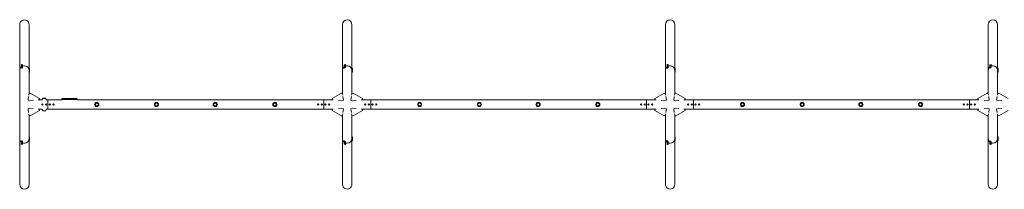
# Model space of a CAD drawing. Units: millimetres. Extents: x -10551 to 10551, y -921 to 921.
# Drawn here: x -10551 to 123, y -921 to 921 of the extents above; entities that cross this region are included whole.
import ezdxf

# ---------------------------------------------------------------- set-up
doc = ezdxf.new("R2010")
doc.units = ezdxf.units.MM
doc.header["$LTSCALE"] = 20
doc.layers.add('2d', color=230, linetype='Continuous')

msp = doc.modelspace()

# ---------------------------------------------------------------- linework, layer by layer
at = {"layer": '2d', "lineweight": 0}
for p, q in [((-10551, 370), (-10551, 866)), ((-10449, 390), (-10449, 866)), ((-7051, 114), (-7051, 866)), ((-6949, 114), (-6949, 866)), ((-3551, 114), (-3551, 866)), ((-3449, 114), (-3449, 866)), ((-51, 114), (-51, 866)), ((51, 114), (51, 866)), ((-10533, 427), (-10531, 423)), ((-10522, 434), (-10520, 430)), ((-7033, 427), (-7031, 423)), ((-7022, 434), (-7020, 430)), ((-3533, 427), (-3531, 423)), ((-3522, 434), (-3520, 430)), ((-33, 427), (-31, 423)), ((-22, 434), (-20, 430)), ((-10551, 370), (-10551, -866)), ((-10533, 418), (-10531, 414)), ((-10533, 409), (-10531, 405)), ((-10533, 400), (-10531, 396)), ((-10522, 425), (-10520, 421)), ((-10522, 416), (-10520, 412)), ((-10522, 407), (-10520, 403)), ((-10449, 382), (-10449, 390)), ((-10444, 390), (-10449, 390)), ((-10449, 381), (-10449, 382)), ((-10444, 381), (-10449, 381)), ((-10449, 373), (-10449, 381)), ((-10449, 372), (-10449, 373)), ((-10444, 372), (-10449, 372)), ((-10449, 114), (-10449, 372)), ((-10444, 363), (-10449, 363)), ((-10444, 350), (-10449, 350)), ((-10444, 350), (-10444, 390)), ((-7033, 418), (-7031, 414)), ((-7033, 409), (-7031, 405)), ((-7033, 400), (-7031, 396)), ((-7022, 425), (-7020, 421)), ((-7022, 416), (-7020, 412)), ((-7022, 407), (-7020, 403)), ((-6944, 390), (-6949, 390)), ((-6944, 381), (-6949, 381)), ((-6944, 372), (-6949, 372)), ((-6944, 363), (-6949, 363)), ((-6944, 350), (-6949, 350)), ((-6944, 350), (-6944, 390)), ((-3533, 418), (-3531, 414)), ((-3533, 409), (-3531, 405)), ((-3533, 400), (-3531, 396)), ((-3522, 425), (-3520, 421)), ((-3522, 416), (-3520, 412)), ((-3522, 407), (-3520, 403)), ((-3444, 390), (-3449, 390)), ((-3444, 381), (-3449, 381)), ((-3444, 372), (-3449, 372)), ((-3444, 363), (-3449, 363)), ((-3444, 350), (-3449, 350)), ((-3444, 350), (-3444, 390)), ((-33, 418), (-31, 414)), ((-33, 409), (-31, 405)), ((-33, 400), (-31, 396)), ((-22, 425), (-20, 421)), ((-22, 416), (-20, 412)), ((-22, 407), (-20, 403)), ((56, 390), (51, 390)), ((56, 381), (51, 381)), ((56, 372), (51, 372)), ((56, 363), (51, 363)), ((56, 350), (51, 350)), ((56, 350), (56, 390)), ((-10452, 100), (-10450, 114)), ((-10450, 114), (-10437, 122)), ((-10437, 122), (-10335, 64)), ((-7063, 122), (-7165, 64)), ((-7050, 114), (-7063, 122)), ((-7050, 114), (-7048, 100)), ((-6952, 100), (-6950, 114)), ((-6950, 114), (-6937, 122)), ((-6937, 122), (-6835, 64)), ((-3563, 122), (-3665, 64)), ((-3550, 114), (-3563, 122)), ((-3550, 114), (-3548, 100)), ((-3452, 100), (-3450, 114)), ((-3450, 114), (-3437, 122)), ((-3437, 122), (-3335, 64)), ((-63, 122), (-165, 64)), ((-50, 114), (-63, 122)), ((-50, 114), (-48, 100)), ((48, 100), (50, 114)), ((50, 114), (63, 122)), ((63, 122), (165, 64)), ((-10460, 48), (-10454, 86)), ((-10460, 48), (-10443, 39)), ((-10404, 43), (-10443, 39)), ((-10336, 50), (-10349, 49)), ((-10335, 64), (-10336, 50)), ((-10336, 51), (-10308, 51)), ((-10298, 70), (-10301, 66)), ((-10269, 66), (-10301, 66)), ((-10272, 70), (-10298, 70)), ((-10272, 70), (-10269, 66)), ((-10262, 51), (-10094, 51)), ((-10245, 51), (-10245, -51)), ((-9926, 63), (-10094, 63)), ((-10094, 63), (-10094, 58)), ((-10094, 57), (-10094, 58)), ((-10094, 57), (-9926, 57)), ((-10094, 55), (-9926, 55)), ((-10094, 55), (-10094, 51)), ((-10071, 65), (-10071, 65)), ((-10071, 65), (-10071, 65)), ((-10069, 65), (-10069, 65)), ((-10069, 65), (-10069, 65)), ((-10065, 65), (-10065, 65)), ((-10063, 65), (-10060, 65)), ((-10054, 65), (-10054, 65)), ((-10054, 65), (-10050, 65)), ((-10042, 65), (-10036, 65)), ((-10030, 65), (-10032, 65)), ((-10031, 65), (-10031, 65)), ((-10026, 65), (-10023, 65)), ((-10009, 65), (-10017, 65)), ((-10017, 65), (-10017, 65)), ((-10012, 65), (-10016, 65)), ((-10012, 65), (-10012, 65)), ((-10006, 65), (-10003, 65)), ((-9997, 65), (-10000, 65)), ((-9994, 65), (-9989, 65)), ((-9986, 65), (-9984, 65)), ((-9981, 65), (-9978, 65)), ((-9961, 65), (-9957, 65)), ((-9954, 65), (-9954, 65)), ((-9947, 65), (-9947, 65)), ((-9941, 65), (-9941, 65)), ((-9926, 63), (-9926, 58)), ((-9926, 57), (-9926, 58)), ((-9926, 55), (-9926, 51)), ((-9926, 51), (-7164, 51)), ((-7255, -51), (-7255, 51)), ((-7164, 50), (-7165, 64)), ((-7151, 49), (-7164, 50)), ((-7057, 39), (-7096, 43)), ((-7040, 48), (-7057, 39)), ((-7046, 86), (-7040, 48)), ((-6960, 48), (-6954, 86)), ((-6960, 48), (-6943, 39)), ((-6904, 43), (-6943, 39)), ((-6836, 50), (-6849, 49)), ((-6835, 64), (-6836, 50)), ((-6836, 51), (-3664, 51)), ((-6745, 51), (-6745, -51)), ((-3755, -51), (-3755, 51)), ((-3664, 50), (-3665, 64)), ((-3651, 49), (-3664, 50)), ((-3557, 39), (-3596, 43)), ((-3540, 48), (-3557, 39)), ((-3546, 86), (-3540, 48)), ((-3460, 48), (-3454, 86)), ((-3460, 48), (-3443, 39)), ((-3404, 43), (-3443, 39)), ((-3336, 50), (-3349, 49)), ((-3335, 64), (-3336, 50)), ((-3336, 51), (-164, 51)), ((-3245, 51), (-3245, -51)), ((-255, -51), (-255, 51)), ((-164, 50), (-165, 64)), ((-151, 49), (-164, 50)), ((-57, 39), (-96, 43)), ((-40, 48), (-57, 39)), ((-46, 86), (-40, 48)), ((40, 48), (46, 86)), ((40, 48), (57, 39)), ((96, 43), (57, 39)), ((-10460, -48), (-10443, -39)), ((-10454, -86), (-10460, -48)), ((-10450, -114), (-10452, -100)), ((-10443, -39), (-10404, -43)), ((-10437, -122), (-10335, -64)), ((-10349, -49), (-10336, -50)), ((-10335, -64), (-10336, -50)), ((-10336, -51), (-10308, -51)), ((-10301, -67), (-10269, -67)), ((-10298, -70), (-10301, -67)), ((-10298, -70), (-10272, -70)), ((-10272, -70), (-10269, -67)), ((-10262, -51), (-7164, -51)), ((-7164, -50), (-7165, -64)), ((-7063, -122), (-7165, -64)), ((-7164, -50), (-7151, -49)), ((-7096, -43), (-7057, -39)), ((-7040, -48), (-7057, -39)), ((-7048, -100), (-7050, -114)), ((-7040, -48), (-7046, -86)), ((-6960, -48), (-6943, -39)), ((-6954, -86), (-6960, -48)), ((-6950, -114), (-6952, -100)), ((-6943, -39), (-6904, -43)), ((-6937, -122), (-6835, -64)), ((-6849, -49), (-6836, -50)), ((-6835, -64), (-6836, -50)), ((-6836, -51), (-3664, -51)), ((-3664, -50), (-3665, -64)), ((-3563, -122), (-3665, -64)), ((-3664, -50), (-3651, -49)), ((-3596, -43), (-3557, -39)), ((-3540, -48), (-3557, -39)), ((-3548, -100), (-3550, -114)), ((-3540, -48), (-3546, -86)), ((-3460, -48), (-3443, -39)), ((-3454, -86), (-3460, -48)), ((-3450, -114), (-3452, -100)), ((-3443, -39), (-3404, -43)), ((-3437, -122), (-3335, -64)), ((-3349, -49), (-3336, -50)), ((-3335, -64), (-3336, -50)), ((-3336, -51), (-164, -51)), ((-164, -50), (-165, -64)), ((-63, -122), (-165, -64)), ((-164, -50), (-151, -49)), ((-96, -43), (-57, -39)), ((-40, -48), (-57, -39)), ((-48, -100), (-50, -114)), ((-40, -48), (-46, -86)), ((40, -48), (57, -39)), ((46, -86), (40, -48)), ((50, -114), (48, -100)), ((57, -39), (96, -43)), ((63, -122), (165, -64)), ((-10437, -122), (-10450, -114)), ((-10449, -114), (-10449, -866)), ((-7063, -122), (-7050, -114)), ((-7051, -370), (-7051, -114)), ((-6937, -122), (-6950, -114)), ((-6949, -390), (-6949, -114)), ((-3563, -122), (-3550, -114)), ((-3551, -370), (-3551, -114)), ((-3437, -122), (-3450, -114)), ((-3449, -390), (-3449, -114)), ((-63, -122), (-50, -114)), ((-51, -370), (-51, -114)), ((63, -122), (50, -114)), ((51, -390), (51, -114)), ((-10533, -400), (-10531, -396)), ((-10533, -409), (-10531, -405)), ((-10533, -418), (-10531, -414)), ((-10533, -427), (-10531, -423)), ((-10522, -407), (-10520, -403)), ((-10522, -416), (-10520, -412)), ((-10522, -425), (-10520, -421)), ((-10444, -350), (-10449, -350)), ((-10444, -363), (-10449, -363)), ((-10444, -372), (-10449, -372)), ((-10444, -381), (-10449, -381)), ((-10444, -390), (-10449, -390)), ((-10444, -390), (-10444, -350)), ((-7051, -370), (-7051, -866)), ((-7033, -400), (-7031, -396)), ((-7033, -409), (-7031, -405)), ((-7033, -418), (-7031, -414)), ((-7033, -427), (-7031, -423)), ((-7022, -407), (-7020, -403)), ((-7022, -416), (-7020, -412)), ((-7022, -425), (-7020, -421)), ((-6944, -350), (-6949, -350)), ((-6944, -363), (-6949, -363)), ((-6949, -370), (-6949, -866)), ((-6944, -372), (-6949, -372)), ((-6944, -381), (-6949, -381)), ((-6944, -390), (-6949, -390)), ((-6944, -390), (-6944, -350)), ((-3551, -370), (-3551, -866)), ((-3533, -400), (-3531, -396)), ((-3533, -409), (-3531, -405)), ((-3533, -418), (-3531, -414)), ((-3533, -427), (-3531, -423)), ((-3522, -407), (-3520, -403)), ((-3522, -416), (-3520, -412)), ((-3522, -425), (-3520, -421)), ((-3444, -350), (-3449, -350)), ((-3444, -363), (-3449, -363)), ((-3449, -370), (-3449, -866)), ((-3444, -372), (-3449, -372)), ((-3444, -381), (-3449, -381)), ((-3444, -390), (-3449, -390)), ((-3444, -390), (-3444, -350)), ((-51, -370), (-51, -866)), ((-33, -400), (-31, -396)), ((-33, -409), (-31, -405)), ((-33, -418), (-31, -414)), ((-33, -427), (-31, -423)), ((-22, -407), (-20, -403)), ((-22, -416), (-20, -412)), ((-22, -425), (-20, -421)), ((56, -350), (51, -350)), ((56, -363), (51, -363)), ((51, -370), (51, -866)), ((56, -372), (51, -372)), ((56, -381), (51, -381)), ((56, -390), (51, -390)), ((56, -390), (56, -350)), ((-10522, -434), (-10520, -430)), ((-7022, -434), (-7020, -430)), ((-3522, -434), (-3520, -430)), ((-22, -434), (-20, -430))]:
    msp.add_line(p, q, dxfattribs=at)
for centre, radius in [((-10305, 0), 6.5), ((-10265, 0), 6.5), ((-10225, 0), 6.5), ((-10185, 0), 6.5), ((-9715, 0), 23), ((-9715, 0), 16), ((-9068, 0), 23), ((-9068, 0), 16), ((-8431, 0), 23), ((-8431, 0), 16), ((-7784, 0), 23), ((-7784, 0), 16), ((-7315, 0), 6.5), ((-7275, 0), 6.5), ((-7235, 0), 6.5), ((-7195, 0), 6.5), ((-6805, 0), 6.5), ((-6765, 0), 6.5), ((-6725, 0), 6.5), ((-6685, 0), 6.5), ((-6215, 0), 23), ((-6215, 0), 16), ((-5568, 0), 23), ((-5568, 0), 16), ((-4931, 0), 23), ((-4931, 0), 16), ((-4284, 0), 23), ((-4284, 0), 16), ((-3815, 0), 6.5), ((-3775, 0), 6.5), ((-3735, 0), 6.5), ((-3695, 0), 6.5), ((-3305, 0), 6.5), ((-3265, 0), 6.5), ((-3225, 0), 6.5), ((-3185, 0), 6.5), ((-2715, 0), 23), ((-2715, 0), 16), ((-2068, 0), 23), ((-2068, 0), 16), ((-1431, 0), 23), ((-1431, 0), 16), ((-784, 0), 23), ((-784, 0), 16), ((-315, 0), 6.5), ((-275, 0), 6.5), ((-235, 0), 6.5), ((-195, 0), 6.5)]:
    msp.add_circle(centre, radius, dxfattribs=at)
for centre, radius, start, end in [((-10285, 50), 23, 133.5613, 177.5912), ((-10285, 50), 23, 2.4088, 46.4387), ((-10063, -173), 239, 91.5469, 97.4245), ((-10063, -173), 238, 90.3723, 91.5499), ((-10063, -173), 239, 90, 90.3736), ((-9957, -173), 239, 87.6159, 88.2949), ((-9957, -173), 239, 82.5755, 86.1361), ((-10285, -50), 23, 182.4088, 226.4387), ((-10285, -50), 23, 313.5613, 357.5912)]:
    msp.add_arc(centre, radius, start, end, dxfattribs=at)
at = {"layer": '2d', "lineweight": 0, "extrusion": (0, 0, -1)}
for centre, major_axis, ratio, start_param, end_param in [((-10500, 866), (0, 52.1), 0.97437, -1.570797, 1.570796), ((-7000, 866), (0, 52.1), 0.97437, -1.570796, 1.570796), ((-3500, 866), (0, 52.1), 0.97437, -1.570796, 1.570796), ((0, 866), (0, 52.1), 0.97437, -1.570796, 1.570796), ((-10500, 370), (-50.8, 0), 0.97437, 0, 0.872055), ((-10500, 370), (50.8, 0), 0.97437, -2.010942, -1.570796), ((-10500, 370), (50.8, 0), 0.97437, -1.570792, 0), ((-7000, 370), (-50.8, 0), 0.97437, 0, 0.872055), ((-7000, 370), (50.8, 0), 0.97437, -2.010942, -1.570796), ((-7000, 370), (50.8, 0), 0.97437, -1.570796, 0), ((-3500, 370), (-50.8, 0), 0.97437, 0, 0.872055), ((-3500, 370), (50.8, 0), 0.97437, -2.010942, -1.570796), ((-3500, 370), (50.8, 0), 0.97437, -1.570796, 0), ((0, 370), (-50.8, 0), 0.97437, 0, 0.872055), ((0, 370), (50.8, 0), 0.97437, -2.010942, -1.570796), ((0, 370), (50.8, 0), 0.97437, -1.570796, 0), ((-10305, 48), (6.5, 0), 0.5, -2.275538, -2.043302), ((-10265, 48), (6.5, 0), 0.5, -1.09829, -0.866055), ((-10225, 48), (6.5, 0), 0.5, -2.275538, -0.866055), ((-10185, 48), (6.5, 0), 0.5, -2.275538, -0.866055), ((-10066, -173), (52, 232), 0.987086, -0.287202, -0.257971), ((-10063, -173), (-54, 232), 0.987978, 0.154765, 0.187622), ((-10072, -173), (9, 238), 0.462192, -0.117477, -0.0806), ((-10054, -173), (-19, 237), 0.898331, 0.022509, 0.047122), ((-10117, -173), (595, 11), 0.400689, -1.471339, -1.461569), ((-10017, -173), (490, -12), 0.486532, -1.677064, -1.676329), ((-10060, -173), (-15, -238), 0.587825, -3.178031, -3.166892), ((-10040, -173), (10, 239), 0.30935, -0.002563, 0.003985), ((-9998, -173), (-10, -239), 0.329279, -3.155175, -3.146023), ((-7315, 48), (6.5, 0), 0.5, -2.275538, -0.866055), ((-7275, 48), (6.5, 0), 0.5, -2.275538, -0.866055), ((-7235, 48), (6.5, 0), 0.5, -2.275538, -0.866055), ((-7195, 48), (6.5, 0), 0.5, -2.275538, -0.866055), ((-6805, 48), (6.5, 0), 0.5, -2.275538, -0.866055), ((-6805, 48), (6.5, 0), 0.5, -2.275538, -0.866055), ((-6765, 48), (6.5, 0), 0.5, -2.275538, -0.866055), ((-6765, 48), (6.5, 0), 0.5, -2.275538, -0.866055), ((-6725, 48), (6.5, 0), 0.5, -2.275538, -0.866055), ((-6725, 48), (6.5, 0), 0.5, -2.275538, -0.866055), ((-6685, 48), (6.5, 0), 0.5, -2.275538, -0.866055), ((-3815, 48), (6.5, 0), 0.5, -2.275538, -0.866055), ((-3775, 48), (6.5, 0), 0.5, -2.275538, -0.866055), ((-3735, 48), (6.5, 0), 0.5, -2.275538, -0.866055), ((-3695, 48), (6.5, 0), 0.5, -2.275538, -0.866055), ((-3305, 48), (6.5, 0), 0.5, -2.275538, -0.866055), ((-3265, 48), (6.5, 0), 0.5, -2.275538, -0.866055), ((-3265, 48), (6.5, 0), 0.5, -2.275538, -0.866055), ((-3225, 48), (6.5, 0), 0.5, -2.275538, -0.866055), ((-3225, 48), (6.5, 0), 0.5, -2.275538, -0.866055), ((-3185, 48), (6.5, 0), 0.5, -2.275538, -0.866055), ((-315, 48), (6.5, 0), 0.5, -2.275538, -0.866055), ((-275, 48), (6.5, 0), 0.5, -2.275538, -0.866055), ((-235, 48), (6.5, 0), 0.5, -2.275538, -0.866055), ((-195, 48), (6.5, 0), 0.5, -2.275538, -0.866055), ((-10305, -48), (-6.5, 0), 0.5, -1.09829, -0.866055), ((-10265, -48), (-6.5, 0), 0.5, -2.275538, -2.043302), ((-10225, -48), (-6.5, 0), 0.5, -2.275538, -0.866055), ((-10185, -48), (-6.5, 0), 0.5, -2.275538, -0.866055), ((-7315, -48), (-6.5, 0), 0.5, -2.275538, -0.866055), ((-7275, -48), (-6.5, 0), 0.5, -2.275538, -0.866055), ((-7235, -48), (-6.5, 0), 0.5, -2.275538, -0.866055), ((-7195, -48), (-6.5, 0), 0.5, -2.275538, -0.866055), ((-6805, -48), (-6.5, 0), 0.5, -2.275538, -0.866055), ((-6765, -48), (-6.5, 0), 0.5, -2.275538, -0.866055), ((-6725, -48), (-6.5, 0), 0.5, -2.275538, -0.866055), ((-6685, -48), (-6.5, 0), 0.5, -2.275538, -0.866055), ((-6685, -48), (-6.5, 0), 0.5, -2.275538, -0.866055), ((-3815, -48), (-6.5, 0), 0.5, -2.275538, -0.866055), ((-3775, -48), (-6.5, 0), 0.5, -2.275538, -0.866055), ((-3735, -48), (-6.5, 0), 0.5, -2.275538, -0.866055), ((-3695, -48), (-6.5, 0), 0.5, -2.275538, -0.866055), ((-3305, -48), (-6.5, 0), 0.5, -2.275538, -0.866055), ((-3265, -48), (-6.5, 0), 0.5, -2.275538, -0.866055), ((-3265, -48), (-6.5, 0), 0.5, -2.275538, -0.866055), ((-3225, -48), (-6.5, 0), 0.5, -2.275538, -0.866055), ((-3185, -48), (-6.5, 0), 0.5, -2.275538, -0.866055), ((-3185, -48), (-6.5, 0), 0.5, -2.275538, -0.866055), ((-315, -48), (-6.5, 0), 0.5, -2.275538, -0.866055), ((-275, -48), (-6.5, 0), 0.5, -2.275538, -0.866055), ((-235, -48), (-6.5, 0), 0.5, -2.275538, -0.866055), ((-195, -48), (-6.5, 0), 0.5, -2.275538, -0.866055), ((-10500, -866), (0, -52.1), 0.97437, -1.570796, 1.570796), ((-7000, -866), (0, -52.1), 0.97437, -1.570797, 1.570796), ((-3500, -866), (0, -52.1), 0.97437, -1.570797, 1.570796), ((0, -866), (0, -52.1), 0.97437, -1.570797, 1.570796)]:
    msp.add_ellipse(centre, major_axis=major_axis, ratio=ratio, start_param=start_param, end_param=end_param, dxfattribs=at)
at = {"layer": '2d', "lineweight": 0}
for centre, major_axis, ratio, start_param, end_param in [((-10528, 430), (-5.59, -3.31), 0.194813, -4.827314, 1.455871), ((-10525, 426), (5.59, 3.31), 0.194813, -1.685722, 0), ((-7028, 430), (-5.59, -3.31), 0.194813, -4.827314, 1.455871), ((-7025, 426), (5.59, 3.31), 0.194813, -1.685722, 0), ((-3528, 430), (-5.59, -3.31), 0.194813, -4.827314, 1.455871), ((-3525, 426), (5.59, 3.31), 0.194813, -1.685722, 0), ((-28, 430), (-5.59, -3.31), 0.194813, -4.827314, 1.455871), ((-25, 426), (5.59, 3.31), 0.194813, -1.685722, 0), ((-10528, 421), (-5.59, -3.31), 0.194813, -4.827314, 1.455871), ((-10528, 412), (-5.59, -3.31), 0.194813, -4.827314, 1.455871), ((-10528, 403), (-5.59, -3.31), 0.194813, -4.827314, 1.455871), ((-10525, 426), (-5.59, -3.31), 0.194813, 0, 1.455871), ((-10525, 417), (-5.59, -3.31), 0.194813, 0, 1.455871), ((-10525, 408), (-5.59, -3.31), 0.194813, 0, 1.455871), ((-10525, 399), (-5.59, -3.31), 0.194813, 0, 1.455871), ((-10525, 417), (5.59, 3.31), 0.194813, -1.685722, 0), ((-10525, 408), (5.59, 3.31), 0.194813, -1.685722, 0), ((-10525, 399), (5.59, 3.31), 0.194813, -1.685722, 0), ((-10500, 370), (50.8, 0), 0.97437, 0.001917, 1.570798), ((-7000, 370), (-50.8, 0), 0.97437, -0.872055, 0), ((-7028, 421), (-5.59, -3.31), 0.194813, -4.827314, 1.455871), ((-7028, 412), (-5.59, -3.31), 0.194813, -4.827314, 1.455871), ((-7028, 403), (-5.59, -3.31), 0.194813, -4.827314, 1.455871), ((-7025, 426), (-5.59, -3.31), 0.194813, 0, 1.455871), ((-7025, 417), (-5.59, -3.31), 0.194813, 0, 1.455871), ((-7025, 408), (-5.59, -3.31), 0.194813, 0, 1.455871), ((-7025, 399), (-5.59, -3.31), 0.194813, 0, 1.455871), ((-7025, 417), (5.59, 3.31), 0.194813, -1.685722, 0), ((-7025, 408), (5.59, 3.31), 0.194813, -1.685722, 0), ((-7025, 399), (5.59, 3.31), 0.194813, -1.685722, 0), ((-7000, 370), (50.8, 0), 0.97437, 0, 2.010942), ((-3500, 370), (-50.8, 0), 0.97437, -0.872055, 0), ((-3528, 421), (-5.59, -3.31), 0.194813, -4.827314, 1.455871), ((-3528, 412), (-5.59, -3.31), 0.194813, -4.827314, 1.455871), ((-3528, 403), (-5.59, -3.31), 0.194813, -4.827314, 1.455871), ((-3525, 426), (-5.59, -3.31), 0.194813, 0, 1.455871), ((-3525, 417), (-5.59, -3.31), 0.194813, 0, 1.455871), ((-3525, 408), (-5.59, -3.31), 0.194813, 0, 1.455871), ((-3525, 399), (-5.59, -3.31), 0.194813, 0, 1.455871), ((-3525, 417), (5.59, 3.31), 0.194813, -1.685722, 0), ((-3525, 408), (5.59, 3.31), 0.194813, -1.685722, 0), ((-3525, 399), (5.59, 3.31), 0.194813, -1.685722, 0), ((-3500, 370), (50.8, 0), 0.97437, 0, 2.010942), ((0, 370), (-50.8, 0), 0.97437, -0.872055, 0), ((-28, 421), (-5.59, -3.31), 0.194813, -4.827314, 1.455871), ((-28, 412), (-5.59, -3.31), 0.194813, -4.827314, 1.455871), ((-28, 403), (-5.59, -3.31), 0.194813, -4.827314, 1.455871), ((-25, 426), (-5.59, -3.31), 0.194813, 0, 1.455871), ((-25, 417), (-5.59, -3.31), 0.194813, 0, 1.455871), ((-25, 408), (-5.59, -3.31), 0.194813, 0, 1.455871), ((-25, 399), (-5.59, -3.31), 0.194813, 0, 1.455871), ((-25, 417), (5.59, 3.31), 0.194813, -1.685722, 0), ((-25, 408), (5.59, 3.31), 0.194813, -1.685722, 0), ((-25, 399), (5.59, 3.31), 0.194813, -1.685722, 0), ((0, 370), (50.8, 0), 0.97437, 0, 2.010942), ((-10053, -173), (-9, 238), 0.469984, 0.050241, 0.08068), ((-10021, -173), (10, -239), 0.30935, -3.144155, -3.137607), ((-9985, -173), (-10, 239), 0.329279, -0.013582, -0.00443), ((-9969, -173), (-65, -231), 0.906464, -2.908698, -2.894951), ((-9947, -173), (-11, 238), 0.674575, -0.052034, -0.036227), ((-10500, -370), (-50.8, 0), 0.97437, 0, 0.872055), ((-10500, -370), (-50.8, 0), 0.97437, 0, 0.872055), ((-10528, -403), (5.59, -3.31), 0.194813, -4.59746354516931, 1.685721762010276), ((-10528, -412), (5.59, -3.31), 0.194813, -4.59746354516931, 1.685721762010276), ((-10528, -421), (5.59, -3.31), 0.194813, -4.59746354516931, 1.685721762010276), ((-10528, -430), (5.59, -3.31), 0.194813, -4.59746354516931, 1.685721762010276), ((-10525, -399), (-5.59, 3.31), 0.194813, -1.455871, 0), ((-10525, -408), (-5.59, 3.31), 0.194813, -1.455871, 0), ((-10525, -417), (-5.59, 3.31), 0.194813, -1.455871, 0), ((-10525, -426), (-5.59, 3.31), 0.194813, -1.455871, 0), ((-10525, -399), (5.59, -3.31), 0.194813, 0, 1.685722), ((-10525, -408), (5.59, -3.31), 0.194813, 0, 1.685722), ((-10525, -417), (5.59, -3.31), 0.194813, 0, 1.685722), ((-10525, -426), (5.59, -3.31), 0.194813, 0, 1.685722), ((-10500, -370), (50.8, 0), 0.97437, -2.010942, 0), ((-10500, -370), (50.8, 0), 0.97437, -2.010942, -1.570796), ((-10500, -370), (50.8, 0), 0.97437, -1.570796, 0), ((-7000, -370), (-50.8, 0), 0.97437, 0, 0.872055), ((-7000, -370), (-50.8, 0), 0.97437, -0.001917, 0.872056), ((-7028, -403), (5.59, -3.31), 0.194813, -4.59746354516931, 1.685721762010276), ((-7028, -412), (5.59, -3.31), 0.194813, -4.59746354516931, 1.685721762010276), ((-7028, -421), (5.59, -3.31), 0.194813, -4.59746354516931, 1.685721762010276), ((-7028, -430), (5.59, -3.31), 0.194813, -4.59746354516931, 1.685721762010276), ((-7025, -399), (-5.59, 3.31), 0.194813, -1.455871, 0), ((-7025, -408), (-5.59, 3.31), 0.194813, -1.455871, 0), ((-7025, -417), (-5.59, 3.31), 0.194813, -1.445298, 0), ((-7025, -426), (-5.59, 3.31), 0.194813, -1.445395, 0), ((-7025, -399), (5.59, -3.31), 0.194813, 0, 1.685722), ((-7025, -408), (5.59, -3.31), 0.194813, 0, 1.685722), ((-7025, -417), (5.59, -3.31), 0.194813, 0, 1.675174), ((-7025, -426), (5.59, -3.31), 0.194813, 0, 1.67527), ((-7000, -370), (50.8, 0), 0.97437, -2.010942, -1.5708), ((-7000, -370), (50.8, 0), 0.97437, -2.010941, -1.570795), ((-7000, -370), (50.8, 0), 0.97437, -1.570796, 0), ((-3500, -370), (-50.8, 0), 0.97437, 0, 0.872055), ((-3500, -370), (-50.8, 0), 0.97437, -0.001917, 0.872056), ((-3528, -403), (5.59, -3.31), 0.194813, -4.59746354516931, 1.685721762010276), ((-3528, -412), (5.59, -3.31), 0.194813, -4.59746354516931, 1.685721762010276), ((-3528, -421), (5.59, -3.31), 0.194813, -4.59746354516931, 1.685721762010276), ((-3528, -430), (5.59, -3.31), 0.194813, -4.59746354516931, 1.685721762010276), ((-3525, -399), (-5.59, 3.31), 0.194813, -1.455871, 0), ((-3525, -408), (-5.59, 3.31), 0.194813, -1.455871, 0), ((-3525, -417), (-5.59, 3.31), 0.194813, -1.445298, 0), ((-3525, -426), (-5.59, 3.31), 0.194813, -1.445395, 0), ((-3525, -399), (5.59, -3.31), 0.194813, 0, 1.685722), ((-3525, -408), (5.59, -3.31), 0.194813, 0, 1.685722), ((-3525, -417), (5.59, -3.31), 0.194813, 0, 1.675174), ((-3525, -426), (5.59, -3.31), 0.194813, 0, 1.67527), ((-3500, -370), (50.8, 0), 0.97437, -2.010942, -1.5708), ((-3500, -370), (50.8, 0), 0.97437, -2.010941, -1.570795), ((-3500, -370), (50.8, 0), 0.97437, -1.570796, 0), ((0, -370), (-50.8, 0), 0.97437, 0, 0.872055), ((0, -370), (-50.8, 0), 0.97437, -0.001917, 0.872056), ((-28, -403), (5.59, -3.31), 0.194813, -4.597463545169314, 1.685721762010272), ((-28, -412), (5.59, -3.31), 0.194813, -4.597463545169314, 1.685721762010272), ((-28, -421), (5.59, -3.31), 0.194813, -4.597463545169314, 1.685721762010272), ((-28, -430), (5.59, -3.31), 0.194813, -4.597463545169314, 1.685721762010272), ((-25, -399), (-5.59, 3.31), 0.194813, -1.455871, 0), ((-25, -408), (-5.59, 3.31), 0.194813, -1.455871, 0), ((-25, -417), (-5.59, 3.31), 0.194813, -1.445298, 0), ((-25, -426), (-5.59, 3.31), 0.194813, -1.445395, 0), ((-25, -399), (5.59, -3.31), 0.194813, 0, 1.685722), ((-25, -408), (5.59, -3.31), 0.194813, 0, 1.685722), ((-25, -417), (5.59, -3.31), 0.194813, 0, 1.675174), ((-25, -426), (5.59, -3.31), 0.194813, 0, 1.67527), ((0, -370), (50.8, 0), 0.97437, -2.010942, -1.5708), ((0, -370), (50.8, 0), 0.97437, -2.010941, -1.570795), ((0, -370), (50.8, 0), 0.97437, -1.570796, 0)]:
    msp.add_ellipse(centre, major_axis=major_axis, ratio=ratio, start_param=start_param, end_param=end_param, dxfattribs=at)
for points, knots in [([(-10081, 64), (-10081, 64), (-10082, 64), (-10082, 64), (-10082, 64), (-10083, 64), (-10083, 64), (-10083, 64), (-10083, 64), (-10083, 64), (-10083, 64), (-10083, 64), (-10083, 64), (-10083, 64), (-10083, 64), (-10083, 64), (-10083, 64), (-10083, 64), (-10083, 64), (-10083, 64), (-10083, 64), (-10083, 64), (-10082, 64), (-10082, 64), (-10082, 64), (-10082, 64), (-10081, 64), (-10081, 64), (-10081, 64), (-10081, 64), (-10080, 64)], [0.000803216, 0.000803216, 0.000803216, 0.000803216, 0.001686401, 0.001686401, 0.002569586, 0.002569586, 0.003011178, 0.003011178, 0.00345277, 0.00345277, 0.003894363, 0.003894363, 0.004335955, 0.004335955, 0.004335955, 0.004873631, 0.004873631, 0.005411306, 0.005411306, 0.005948982, 0.005948982, 0.006486658, 0.006486658, 0.007024333, 0.007024333, 0.007562009, 0.007562009, 0.008099685, 0.008099685, 0.00863736, 0.00863736, 0.00863736, 0.00863736]), ([(-10072, 64), (-10072, 64), (-10072, 64), (-10072, 64), (-10072, 64), (-10072, 64), (-10072, 64), (-10072, 64), (-10073, 64), (-10073, 64), (-10073, 64), (-10073, 64), (-10073, 64), (-10073, 64), (-10074, 64), (-10074, 64), (-10074, 64), (-10074, 64), (-10074, 64), (-10075, 64), (-10075, 64), (-10075, 64), (-10075, 64), (-10076, 64), (-10076, 64), (-10076, 64), (-10076, 64), (-10076, 64), (-10075, 64), (-10075, 64), (-10075, 64)], [0.000504699, 0.000504699, 0.000504699, 0.000504699, 0.000848397, 0.000848397, 0.001192095, 0.001192095, 0.001535792, 0.001535792, 0.00187949, 0.00187949, 0.002223188, 0.002223188, 0.002566885, 0.002566885, 0.002910583, 0.002910583, 0.003254281, 0.003254281, 0.003941676, 0.003941676, 0.004629072, 0.004629072, 0.005316467, 0.005316467, 0.006003862, 0.006003862, 0.006003862, 0.006502526, 0.006502526, 0.00700119, 0.00700119, 0.00700119, 0.00700119]), ([(-10072, 65), (-10072, 65), (-10072, 65), (-10073, 65), (-10073, 65), (-10074, 65), (-10074, 65), (-10074, 65)], [0.000012654, 0.000012654, 0.000012654, 0.000012654, 0.001527228, 0.001527228, 0.002284515, 0.002284515, 0.003041801, 0.003041801, 0.003041801, 0.003041801]), ([(-10073, 65), (-10072, 65), (-10072, 65), (-10072, 65), (-10072, 65), (-10071, 65), (-10071, 65), (-10071, 65), (-10071, 65), (-10070, 65), (-10070, 65), (-10070, 65), (-10070, 65), (-10070, 65), (-10070, 65), (-10069, 65), (-10069, 65), (-10069, 65)], [0.000001399, 0.000001399, 0.000001399, 0.000001399, 0.000597808, 0.000597808, 0.001194216, 0.001194216, 0.001790625, 0.001790625, 0.002387034, 0.002387034, 0.002983443, 0.002983443, 0.003579851, 0.003579851, 0.00417626, 0.00417626, 0.004772669, 0.004772669, 0.004772669, 0.004772669]), ([(-10071, 65), (-10071, 65), (-10071, 65), (-10071, 65), (-10071, 65), (-10071, 65), (-10071, 65), (-10072, 65)], [0.000008673, 0.000008673, 0.000008673, 0.000008673, 0.000638311, 0.000638311, 0.00126795, 0.00126795, 0.002527227, 0.002527227, 0.002527227, 0.002527227]), ([(-10065, 65), (-10065, 65), (-10065, 65), (-10065, 65), (-10065, 65), (-10065, 65), (-10065, 65), (-10065, 65), (-10065, 65), (-10065, 65), (-10066, 65), (-10066, 65), (-10066, 65), (-10066, 65), (-10067, 65), (-10067, 65), (-10067, 65), (-10068, 65), (-10068, 65), (-10068, 65), (-10068, 65), (-10068, 65), (-10069, 65), (-10069, 65), (-10069, 65), (-10069, 65), (-10069, 65), (-10069, 65), (-10069, 65), (-10069, 65), (-10069, 65), (-10069, 65)], [0.000000197, 0.000000197, 0.000000197, 0.000000197, 0.000478082, 0.000478082, 0.000955967, 0.000955967, 0.001433851, 0.001433851, 0.001911736, 0.001911736, 0.002389621, 0.002389621, 0.002867505, 0.002867505, 0.003823275, 0.003823275, 0.00430116, 0.00430116, 0.004779044, 0.004779044, 0.005256929, 0.005256929, 0.005734814, 0.005734814, 0.006212698, 0.006212698, 0.006690583, 0.006690583, 0.007168468, 0.007168468, 0.007646353, 0.007646353, 0.007646353, 0.007646353]), ([(-10063, 65), (-10063, 65), (-10063, 65), (-10064, 65), (-10064, 65), (-10064, 65), (-10064, 65), (-10065, 65), (-10065, 65), (-10066, 65), (-10066, 65), (-10066, 65), (-10066, 65), (-10066, 65), (-10067, 65), (-10067, 64), (-10067, 64), (-10068, 64), (-10068, 64), (-10068, 64), (-10068, 64), (-10068, 64), (-10068, 64), (-10068, 64), (-10068, 64), (-10068, 64), (-10068, 64), (-10068, 64), (-10068, 64), (-10068, 64), (-10067, 64), (-10067, 64), (-10067, 64), (-10067, 64), (-10066, 64), (-10066, 64), (-10066, 64), (-10066, 64), (-10065, 64), (-10065, 64), (-10065, 64), (-10065, 64), (-10064, 64), (-10064, 64), (-10063, 64), (-10063, 64), (-10063, 64)], [0.00000024, 0.00000024, 0.00000024, 0.00000024, 0.00084465, 0.00084465, 0.00126686, 0.00126686, 0.00168907, 0.00168907, 0.00253349, 0.00253349, 0.0029557, 0.0029557, 0.00337791, 0.00337791, 0.00422233, 0.00422233, 0.00506674, 0.00506674, 0.00548895, 0.00548895, 0.00591116, 0.00591116, 0.00675558, 0.00675558, 0.00675558, 0.00717871, 0.00717871, 0.00760184, 0.00760184, 0.00844811, 0.00844811, 0.00929437, 0.00929437, 0.0097175, 0.0097175, 0.01014064, 0.01014064, 0.0109869, 0.0109869, 0.01141003, 0.01141003, 0.01183316, 0.01183316, 0.01267943, 0.01267943, 0.01352569, 0.01352569, 0.01352569, 0.01352569]), ([(-10065, 65), (-10065, 65), (-10065, 65), (-10064, 65), (-10064, 65), (-10064, 65), (-10064, 65), (-10063, 65), (-10063, 65), (-10063, 65)], [0.000000197, 0.000000197, 0.000000197, 0.000000197, 0.000938699, 0.000938699, 0.0018772, 0.0018772, 0.002815702, 0.002815702, 0.003754204, 0.003754204, 0.003754204, 0.003754204]), ([(-10063, 64), (-10063, 64), (-10063, 64), (-10062, 64), (-10062, 64), (-10062, 64), (-10062, 64), (-10062, 64), (-10062, 64), (-10062, 64), (-10062, 64), (-10062, 64), (-10062, 64), (-10062, 64), (-10062, 64), (-10062, 64), (-10062, 64), (-10062, 65), (-10063, 65), (-10063, 65), (-10063, 65)], [0.000000236, 0.000000236, 0.000000236, 0.000000236, 0.000786268, 0.000786268, 0.0015723, 0.0015723, 0.001965316, 0.001965316, 0.002358332, 0.002358332, 0.003144365, 0.003144365, 0.003144365, 0.003924783, 0.003924783, 0.004705201, 0.004705201, 0.005485619, 0.005485619, 0.006266036, 0.006266036, 0.006266036, 0.006266036]), ([(-10054, 65), (-10054, 65), (-10054, 65), (-10054, 65), (-10054, 65), (-10054, 65), (-10054, 65), (-10055, 65), (-10055, 65), (-10055, 65), (-10055, 65), (-10055, 65), (-10056, 65), (-10056, 65), (-10056, 65), (-10057, 65), (-10057, 65), (-10057, 65), (-10057, 65), (-10058, 65), (-10058, 65), (-10058, 65), (-10058, 65), (-10059, 65), (-10059, 65), (-10059, 65), (-10059, 65), (-10059, 65), (-10060, 65), (-10060, 65), (-10060, 65), (-10060, 65), (-10060, 65), (-10060, 65)], [0.000000197, 0.000000197, 0.000000197, 0.000000197, 0.000582564, 0.000582564, 0.00116493, 0.00116493, 0.001747296, 0.001747296, 0.002329663, 0.002329663, 0.002912029, 0.002912029, 0.003494395, 0.003494395, 0.004076762, 0.004076762, 0.004659128, 0.004659128, 0.005241494, 0.005241494, 0.005823861, 0.005823861, 0.006406227, 0.006406227, 0.006988593, 0.006988593, 0.00757096, 0.00757096, 0.008153326, 0.008153326, 0.008735693, 0.008735693, 0.009318059, 0.009318059, 0.009318059, 0.009318059]), ([(-10057, 65), (-10057, 65), (-10057, 65), (-10056, 65), (-10056, 65), (-10056, 65), (-10056, 65), (-10056, 65), (-10055, 65), (-10055, 65), (-10055, 65), (-10055, 65), (-10054, 65), (-10054, 65), (-10054, 65), (-10054, 65), (-10054, 65), (-10054, 65), (-10054, 65), (-10054, 65), (-10054, 65), (-10054, 65), (-10054, 65), (-10054, 65), (-10055, 65), (-10055, 65), (-10055, 65), (-10055, 65), (-10055, 65), (-10055, 65)], [0.000091322, 0.000091322, 0.000091322, 0.000091322, 0.000493092, 0.000493092, 0.000894863, 0.000894863, 0.001296633, 0.001296633, 0.001698403, 0.001698403, 0.002501944, 0.002501944, 0.002903714, 0.002903714, 0.003305485, 0.003305485, 0.003707255, 0.003707255, 0.004109026, 0.004109026, 0.004912566, 0.004912566, 0.005314337, 0.005314337, 0.005716107, 0.005716107, 0.006117877, 0.006117877, 0.006519648, 0.006519648, 0.006519648, 0.006519648]), ([(-10047, 65), (-10047, 65), (-10048, 65), (-10048, 65), (-10048, 65), (-10048, 65)], [0.000000517, 0.000000517, 0.000000517, 0.000000517, 0.000835055, 0.000835055, 0.001669592, 0.001669592, 0.001669592, 0.001669592]), ([(-10043, 65), (-10044, 65), (-10045, 65), (-10046, 65), (-10046, 65), (-10046, 65), (-10047, 65), (-10047, 65)], [0.000003272, 0.000003272, 0.000003272, 0.000003272, 0.00186313, 0.00186313, 0.002793058, 0.002793058, 0.003722987, 0.003722987, 0.003722987, 0.003722987]), ([(-10043, 65), (-10043, 65), (-10043, 65), (-10043, 65), (-10042, 65), (-10042, 65), (-10042, 65), (-10042, 65)], [0.000000543, 0.000000543, 0.000000543, 0.000000543, 0.000745385, 0.000745385, 0.001490227, 0.001490227, 0.002979911, 0.002979911, 0.002979911, 0.002979911]), ([(-10035, 65), (-10035, 65), (-10035, 65), (-10034, 65), (-10034, 65), (-10034, 65), (-10034, 65), (-10034, 65), (-10033, 65), (-10033, 65), (-10033, 65), (-10033, 65), (-10033, 65), (-10032, 65), (-10032, 65), (-10032, 65)], [0.000000319, 0.000000319, 0.000000319, 0.000000319, 0.000888854, 0.000888854, 0.001333122, 0.001333122, 0.001777389, 0.001777389, 0.002221657, 0.002221657, 0.002665925, 0.002665925, 0.003110192, 0.003110192, 0.00355446, 0.00355446, 0.00355446, 0.00355446]), ([(-10027, 65), (-10027, 65), (-10027, 65), (-10028, 65), (-10028, 65), (-10028, 65), (-10028, 65), (-10028, 65), (-10029, 65), (-10029, 65), (-10029, 65), (-10029, 65), (-10029, 65), (-10030, 65), (-10030, 65), (-10030, 65)], [0.000000319, 0.000000319, 0.000000319, 0.000000319, 0.000888854, 0.000888854, 0.001333121, 0.001333121, 0.001777389, 0.001777389, 0.002221656, 0.002221656, 0.002665924, 0.002665924, 0.003110191, 0.003110191, 0.003554458, 0.003554458, 0.003554458, 0.003554458]), ([(-10017, 65), (-10018, 65), (-10018, 65), (-10019, 65), (-10019, 65), (-10020, 65), (-10020, 65), (-10021, 65), (-10021, 65), (-10021, 65), (-10021, 65), (-10022, 65), (-10022, 65), (-10022, 65), (-10022, 65), (-10023, 65)], [0.000000197, 0.000000197, 0.000000197, 0.000000197, 0.001782446, 0.001782446, 0.00267357, 0.00267357, 0.003564695, 0.003564695, 0.004455819, 0.004455819, 0.005346943, 0.005346943, 0.006238068, 0.006238068, 0.007129192, 0.007129192, 0.007129192, 0.007129192]), ([(-10017, 65), (-10017, 65), (-10017, 65), (-10017, 65), (-10017, 65), (-10017, 65)], [0.00000032, 0.00000032, 0.00000032, 0.00000032, 0.000569971, 0.000569971, 0.001139621, 0.001139621, 0.001139621, 0.001139621]), ([(-10017, 65), (-10017, 65), (-10017, 65), (-10017, 65), (-10017, 65), (-10016, 65), (-10016, 65), (-10016, 65)], [0.000001147, 0.000001147, 0.000001147, 0.000001147, 0.000403438, 0.000403438, 0.00080573, 0.00080573, 0.001610313, 0.001610313, 0.001610313, 0.001610313]), ([(-10009, 65), (-10009, 65), (-10008, 65), (-10008, 65), (-10008, 65), (-10007, 65), (-10007, 65), (-10007, 65), (-10007, 65), (-10006, 65), (-10006, 65), (-10006, 65), (-10006, 65), (-10006, 65)], [0.000000197, 0.000000197, 0.000000197, 0.000000197, 0.001108385, 0.001108385, 0.001662478, 0.001662478, 0.002216572, 0.002216572, 0.002770666, 0.002770666, 0.003324759, 0.003324759, 0.004432947, 0.004432947, 0.004432947, 0.004432947]), ([(-10003, 65), (-10003, 65), (-10003, 65), (-10003, 65), (-10002, 65), (-10002, 65), (-10002, 65), (-10002, 65), (-10002, 65), (-10002, 65), (-10001, 65), (-10001, 65), (-10001, 65), (-10001, 65), (-10000, 65), (-10000, 65), (-10000, 65), (-10000, 65)], [0.000000197, 0.000000197, 0.000000197, 0.000000197, 0.000612703, 0.000612703, 0.001225209, 0.001225209, 0.001837716, 0.001837716, 0.002450222, 0.002450222, 0.003062728, 0.003062728, 0.003675234, 0.003675234, 0.00428774, 0.00428774, 0.004900246, 0.004900246, 0.004900246, 0.004900246]), ([(-9997, 65), (-9997, 65), (-9997, 65), (-9996, 65), (-9996, 65), (-9995, 65), (-9995, 65), (-9995, 65)], [0.000000197, 0.000000197, 0.000000197, 0.000000197, 0.000793667, 0.000793667, 0.001587138, 0.001587138, 0.003174078, 0.003174078, 0.003174078, 0.003174078]), ([(-9989, 65), (-9988, 65), (-9988, 65), (-9988, 65), (-9988, 65), (-9987, 65), (-9987, 65), (-9986, 65)], [0.000000321, 0.000000321, 0.000000321, 0.000000321, 0.000793792, 0.000793792, 0.001587263, 0.001587263, 0.003174204, 0.003174204, 0.003174204, 0.003174204]), ([(-9981, 65), (-9981, 65), (-9981, 65), (-9981, 65), (-9981, 65), (-9981, 65), (-9981, 65), (-9982, 65), (-9982, 65), (-9982, 65), (-9982, 65), (-9982, 65), (-9983, 65), (-9983, 65), (-9983, 65), (-9984, 65), (-9984, 65), (-9984, 65)], [0.000000197, 0.000000197, 0.000000197, 0.000000197, 0.000612703, 0.000612703, 0.001225209, 0.001225209, 0.001837716, 0.001837716, 0.002450222, 0.002450222, 0.003062728, 0.003062728, 0.003675234, 0.003675234, 0.00428774, 0.00428774, 0.004900246, 0.004900246, 0.004900246, 0.004900246]), ([(-9978, 65), (-9977, 65), (-9977, 65), (-9977, 65), (-9977, 65), (-9977, 65), (-9976, 65), (-9976, 65), (-9976, 65), (-9975, 65), (-9975, 65), (-9974, 65), (-9974, 65), (-9973, 65), (-9973, 65), (-9972, 65)], [0.001882271, 0.001882271, 0.001882271, 0.001882271, 0.002059614, 0.002059614, 0.003089283, 0.003089283, 0.004118952, 0.004118952, 0.005148621, 0.005148621, 0.00617829, 0.00617829, 0.007207959, 0.007207959, 0.008237628, 0.008237628, 0.008237628, 0.008237628]), ([(-9973, 65), (-9973, 65), (-9973, 65), (-9972, 65), (-9972, 65), (-9972, 65), (-9972, 65), (-9972, 65), (-9971, 65), (-9971, 65), (-9971, 65), (-9970, 65), (-9970, 65), (-9970, 65), (-9969, 65), (-9969, 65), (-9969, 65), (-9968, 65), (-9968, 65), (-9967, 65), (-9967, 65), (-9967, 65), (-9967, 65), (-9966, 65), (-9966, 65), (-9966, 65), (-9966, 65), (-9966, 65), (-9966, 65), (-9966, 65)], [0.001286495, 0.001286495, 0.001286495, 0.001286495, 0.00147754, 0.00147754, 0.002216211, 0.002216211, 0.002954882, 0.002954882, 0.003693553, 0.003693553, 0.004432224, 0.004432224, 0.005170895, 0.005170895, 0.005909567, 0.005909567, 0.006648238, 0.006648238, 0.007386909, 0.007386909, 0.00812558, 0.00812558, 0.008864251, 0.008864251, 0.009602922, 0.009602922, 0.010341593, 0.010341593, 0.010534629, 0.010534629, 0.010534629, 0.010534629]), ([(-9961, 65), (-9961, 65), (-9961, 65), (-9961, 65), (-9961, 65), (-9962, 65), (-9962, 65), (-9962, 65), (-9963, 65), (-9963, 65), (-9963, 65), (-9964, 65), (-9964, 65), (-9965, 65), (-9965, 65), (-9966, 65)], [0.001882271, 0.001882271, 0.001882271, 0.001882271, 0.002059614, 0.002059614, 0.003089283, 0.003089283, 0.004118952, 0.004118952, 0.005148621, 0.005148621, 0.00617829, 0.00617829, 0.007207959, 0.007207959, 0.008237628, 0.008237628, 0.008237628, 0.008237628]), ([(-9957, 65), (-9957, 65), (-9957, 65), (-9957, 65), (-9957, 65), (-9957, 65), (-9958, 65), (-9958, 65), (-9958, 65), (-9957, 65), (-9957, 65), (-9957, 65), (-9957, 65), (-9957, 65), (-9957, 65)], [0.000000349, 0.000000349, 0.000000349, 0.000000349, 0.000871756, 0.000871756, 0.001307459, 0.001307459, 0.001743162, 0.001743162, 0.001743162, 0.002177341, 0.002177341, 0.00261152, 0.00261152, 0.003479877, 0.003479877, 0.003479877, 0.003479877]), ([(-9952, 65), (-9953, 65), (-9953, 65), (-9953, 65), (-9953, 65), (-9954, 65), (-9954, 65), (-9954, 65), (-9955, 65), (-9955, 65), (-9955, 65), (-9956, 65), (-9956, 65), (-9956, 65), (-9956, 65), (-9957, 65), (-9957, 65), (-9957, 65)], [0.000278188, 0.000278188, 0.000278188, 0.000278188, 0.000930742, 0.000930742, 0.001583296, 0.001583296, 0.00223585, 0.00223585, 0.002888404, 0.002888404, 0.003540958, 0.003540958, 0.004193512, 0.004193512, 0.004846065, 0.004846065, 0.005498619, 0.005498619, 0.005498619, 0.005498619]), ([(-9947, 65), (-9947, 65), (-9947, 65), (-9947, 65), (-9947, 65), (-9947, 65), (-9947, 65), (-9946, 65), (-9946, 65), (-9946, 65), (-9946, 65), (-9946, 65), (-9945, 65), (-9945, 65), (-9945, 65), (-9944, 65), (-9944, 65), (-9944, 65), (-9944, 65), (-9943, 65), (-9943, 65), (-9943, 65), (-9942, 65), (-9942, 65), (-9942, 65), (-9942, 65), (-9942, 65), (-9941, 65), (-9941, 65), (-9941, 65), (-9941, 65), (-9941, 65), (-9941, 65), (-9941, 65)], [0.000000197, 0.000000197, 0.000000197, 0.000000197, 0.000601628, 0.000601628, 0.001203058, 0.001203058, 0.001804488, 0.001804488, 0.002405919, 0.002405919, 0.003007349, 0.003007349, 0.003608779, 0.003608779, 0.00421021, 0.00421021, 0.00481164, 0.00481164, 0.00541307, 0.00541307, 0.006014501, 0.006014501, 0.006615931, 0.006615931, 0.007217361, 0.007217361, 0.007818792, 0.007818792, 0.008420222, 0.008420222, 0.009021652, 0.009021652, 0.009623083, 0.009623083, 0.009623083, 0.009623083])]:
    msp.add_open_spline(points, degree=3, knots=knots, dxfattribs=at)
for points in [[(-10063, 65), (-10063, 65), (-10062, 65), (-10062, 65)], [(-10023, 65), (-10023, 65), (-10023, 65), (-10023, 65)], [(-10006, 65), (-10006, 65), (-10006, 65), (-10006, 65)], [(-9966, 65), (-9967, 65), (-9969, 65), (-9971, 65), (-9972, 65)], [(-9957, 65), (-9957, 65), (-9957, 65), (-9957, 65)]]:
    msp.add_open_spline(points, degree=3, dxfattribs=at)
for points, weights in [([(-10062, 65), (-10060, 65), (-10057, 65), (-10055, 65)], [1, 0.99998882332, 0.99998882332, 1]), ([(-10060, 65), (-10060, 65), (-10060, 65), (-10060, 65)], [1, 0.999979602284, 0.99996053438, 0.999942796288]), ([(-10042, 65), (-10042, 65), (-10042, 65), (-10042, 65)], [0.999924125596, 0.999946834862, 0.99997212633, 1]), ([(-10035, 65), (-10035, 65), (-10035, 65), (-10036, 65)], [1, 0.99995827057, 0.99992249284, 0.99989266681]), ([(-10027, 65), (-10027, 65), (-10027, 65), (-10026, 65)], [1, 0.999958271076, 0.999922493856, 0.999892668341]), ([(-10003, 65), (-10003, 65), (-10003, 65), (-10003, 65)], [1, 0.999983666336, 0.999968263196, 0.99995379058]), ([(-9981, 65), (-9981, 65), (-9981, 65), (-9981, 65)], [1, 0.999983666336, 0.999968263196, 0.99995379058])]:
    msp.add_rational_spline(points, weights, degree=3, dxfattribs=at)

doc.saveas('drawing.dxf')
